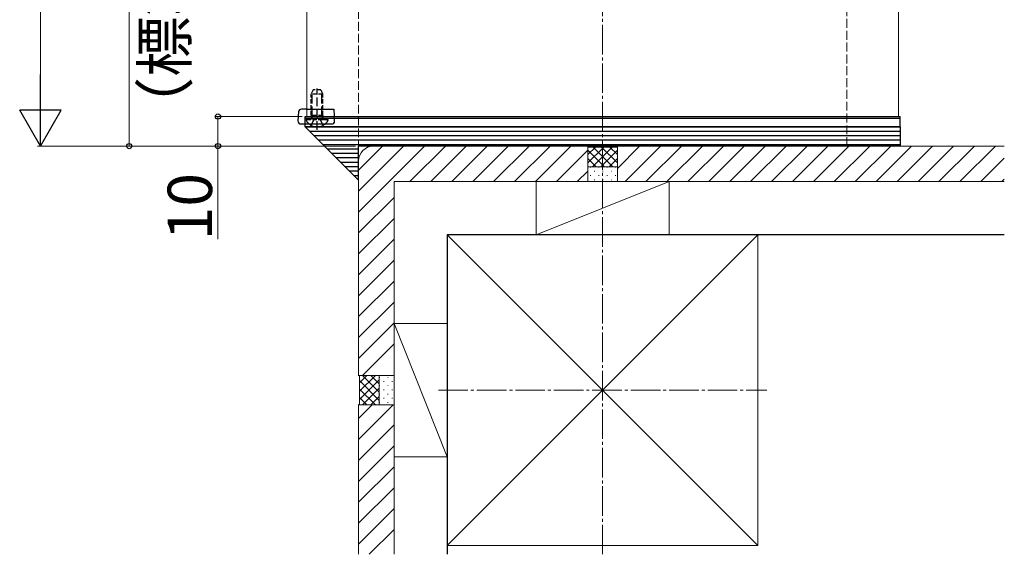
# Model space of a CAD drawing. Extents: x 175 to 1925, y 210 to 2803.
# Drawn here: x 648 to 981, y 1444 to 1625 of the extents above; entities that cross this region are included whole.
import ezdxf

# ---------------------------------------------------------------- set-up
doc = ezdxf.new("R2010")
doc.units = 0
doc.linetypes.add('YCENTER_1', pattern=[13, 10, -1, 1, -1])
doc.linetypes.add('YHIDDEN_1', pattern=[4, 3, -1])
for name, color, linetype, lineweight in [('YKK_12', 2, 'CONTINUOUS', 13), ('YKK_13', 4, 'CONTINUOUS', 30), ('YKK_D', 6, 'CONTINUOUS', 13), ('YSS_K', 3, 'CONTINUOUS', 13), ('YSS_KE', 3, 'CONTINUOUS', 30)]:
    doc.layers.add(name, color=color, linetype=linetype, lineweight=lineweight)
doc.styles.add('text-b', font='txt')

msp = doc.modelspace()

# ---------------------------------------------------------------- linework, layer by layer
at = {"layer": 'YKK_12'}
for p, q in [((745, 2441.85), (745, 1591.85)), ((945, 2241.85), (945, 1591.85)), ((745, 1591.85), (945, 1591.85))]:
    msp.add_line(p, q, dxfattribs=at)
at = {"layer": 'YKK_13', "linetype": 'YHIDDEN_1', "ltscale": 0.5}
for p, q in [((747.2, 1600.85), (746.5, 1599.45)), ((749.8, 1600.85), (747.2, 1600.85)), ((750.5, 1599.45), (749.8, 1600.85)), ((746.5, 1592.25), (746.5, 1599.45)), ((750.5, 1599.45), (746.5, 1599.45)), ((750.5, 1592.25), (750.5, 1599.45)), ((744.91, 1590.85), (752.1, 1590.85)), ((750.5, 1592.25), (746.5, 1592.25)), ((746.5, 1592.25), (746.65, 1591.44)), ((750.5, 1592.25), (750.36, 1591.44))]:
    msp.add_line(p, q, dxfattribs=at)
at = {"layer": 'YKK_13', "linetype": 'YHIDDEN_1'}
for p, q in [((748.5, 1587.35), (748.5, 1601.34)), ((746.88, 1592.25), (746.88, 1600.21)), ((750.12, 1592.25), (750.12, 1600.21)), ((746.45, 1588.89), (747.36, 1590.7)), ((746.88, 1592.25), (746.64, 1591.24)), ((748.5, 1591.31), (747.36, 1590.7)), ((748.5, 1591.31), (749.65, 1590.7)), ((750.55, 1588.89), (749.65, 1590.7)), ((750.12, 1592.25), (750.36, 1591.24))]:
    msp.add_line(p, q, dxfattribs=at)
at = {"layer": 'YKK_13'}
for p, q in [((744.47, 1594.35), (743.22, 1594.35)), ((744.83, 1594.35), (744.47, 1594.35)), ((744.83, 1594.35), (754.17, 1594.35)), ((754.17, 1594.35), (754.32, 1591.85)), ((742.22, 1593.41), (742.04, 1590.41)), ((744.5, 1591.35), (744.5, 1591.85)), ((744.5, 1591.85), (945.5, 1591.85)), ((744.5, 1588.35), (744.5, 1591.35)), ((744.5, 1591.35), (945.5, 1591.35)), ((744.5, 1591.35), (945.5, 1591.35)), ((754.41, 1590.41), (754.32, 1591.85)), ((945.5, 1591.35), (945.5, 1591.85)), ((945.5, 1588.35), (945.5, 1591.35)), ((743.03, 1589.35), (753.41, 1589.35)), ((744.5, 1588.35), (945.5, 1588.35)), ((945.5, 1588.35), (744.5, 1588.35)), ((762.5, 1570.35), (744.5, 1588.35)), ((945.5, 1588.35), (945.5, 1581.85)), ((945.5, 1586.85), (746, 1586.85)), ((945.5, 1585.35), (747.5, 1585.35)), ((945.5, 1583.85), (749, 1583.85)), ((945.5, 1582.35), (750.5, 1582.35)), ((762.5, 1580.85), (752, 1580.85)), ((945.5, 1581.85), (762.5, 1581.85)), ((762.5, 1570.35), (762.5, 1581.85)), ((762.5, 1579.35), (753.5, 1579.35)), ((762.5, 1577.85), (755, 1577.85)), ((762.5, 1576.35), (756.5, 1576.35)), ((762.5, 1574.85), (758, 1574.85)), ((762.5, 1573.35), (759.5, 1573.35)), ((762.5, 1571.85), (761, 1571.85))]:
    msp.add_line(p, q, dxfattribs=at)
for centre, start, end in [((743.22, 1593.35), 90, 176.5), ((743.03, 1590.35), 176.5, 270), ((753.41, 1590.35), 270, 3.5)]:
    msp.add_arc(centre, 1, start, end, dxfattribs=at)
at = {"layer": 'YKK_13', "linetype": 'YHIDDEN_1', "ltscale": 0.5}
for centre, radius, start, end in [((744.91, 1590.7), 0.154, 90, 207.281), ((748.5, 1592.55), 4.2, 207.281, 332.719), ((746.15, 1591.35), 0.5, 270, 10.091), ((750.85, 1591.35), 0.5, 169.909, 270), ((752.1, 1590.7), 0.154, 332.719, 90)]:
    msp.add_arc(centre, radius, start, end, dxfattribs=at)
at = {"layer": 'YKK_D'}
for p, q in [((655, 2327.85), (655, 1595.85)), ((685, 1696.85), (685, 1581.85)), ((743.5, 1591.85), (714, 1591.85)), ((715, 1591.85), (715, 1581.85)), ((761.5, 1581.85), (654, 1581.85)), ((761.5, 1581.85), (684, 1581.85)), ((761.5, 1581.85), (714, 1581.85)), ((715, 1581.85), (715, 1550.35))]:
    msp.add_line(p, q, dxfattribs=at)
at = {"layer": 'YKK_D', "lineweight": -2}
for p, q in [((655, 1581.85), (655, 1606.1)), ((655, 1581.85), (648, 1593.98)), ((662, 1593.98), (648, 1593.98)), ((655, 1581.85), (662, 1593.98))]:
    msp.add_line(p, q, dxfattribs=at)
at = {"layer": 'YKK_D', "linetype": 'ByBlock', "lineweight": -2}
for centre in [(715, 1591.85), (685, 1581.85), (715, 1581.85)]:
    msp.add_circle(centre, 0.875, dxfattribs=at)
at = {"layer": 'YSS_K', "linetype": 'YHIDDEN_1'}
for p, q in [((762.5, 1576.85), (762.5, 2424.35)), ((927.5, 1581.85), (927.5, 2259.35))]:
    msp.add_line(p, q, dxfattribs=at)
at = {"layer": 'YSS_K', "linetype": 'YCENTER_1'}
for p, q in [((845, 1443.85), (845, 2341.85)), ((789.5, 1499.35), (900.5, 1499.35))]:
    msp.add_line(p, q, dxfattribs=at)
at = {"layer": 'YSS_K'}
for p, q in [((762.5, 1559.56), (784.79, 1581.85)), ((762.5, 1566.63), (777.72, 1581.85)), ((762.5, 1573.71), (770.65, 1581.85)), ((840, 1581.85), (767.5, 1581.85)), ((779.86, 1569.85), (791.86, 1581.85)), ((786.93, 1569.85), (798.93, 1581.85)), ((794, 1569.85), (806, 1581.85)), ((801.08, 1569.85), (813.08, 1581.85)), ((808.15, 1569.85), (820.15, 1581.85)), ((815.22, 1569.85), (827.22, 1581.85)), ((822.29, 1569.85), (834.29, 1581.85)), ((840, 1581.85), (840.3, 1581.55)), ((840, 1581.85), (840, 1569.85)), ((840, 1581.85), (840, 1569.85)), ((840, 1576.17), (845.39, 1581.55)), ((840, 1579), (842.56, 1581.55)), ((840, 1580.51), (845.66, 1574.85)), ((840.3, 1581.55), (849.7, 1581.55)), ((841.52, 1574.85), (848.22, 1581.55)), ((841.79, 1581.55), (848.49, 1574.85)), ((844.34, 1574.85), (850, 1580.51)), ((844.62, 1581.55), (850, 1576.17)), ((847.44, 1581.55), (850, 1579)), ((850, 1581.85), (849.7, 1581.55)), ((850, 1574.35), (857.51, 1581.85)), ((850, 1569.85), (850, 1581.85)), ((980.74, 1581.85), (850, 1581.85)), ((850, 1569.85), (850, 1581.85)), ((852.58, 1569.85), (864.58, 1581.85)), ((859.65, 1569.85), (871.65, 1581.85)), ((866.72, 1569.85), (878.72, 1581.85)), ((873.79, 1569.85), (885.79, 1581.85)), ((880.86, 1569.85), (892.86, 1581.85)), ((887.94, 1569.85), (899.94, 1581.85)), ((895.01, 1569.85), (907.01, 1581.85)), ((902.08, 1569.85), (914.08, 1581.85)), ((909.15, 1569.85), (921.15, 1581.85)), ((916.22, 1569.85), (928.22, 1581.85)), ((923.29, 1569.85), (935.29, 1581.85)), ((930.36, 1569.85), (942.36, 1581.85)), ((937.43, 1569.85), (949.43, 1581.85)), ((944.5, 1569.85), (956.5, 1581.85)), ((951.58, 1569.85), (963.58, 1581.85)), ((958.65, 1569.85), (970.65, 1581.85)), ((965.72, 1569.85), (977.72, 1581.85)), ((829.36, 1569.85), (840, 1580.5)), ((840, 1577.68), (842.83, 1574.85)), ((847.17, 1574.85), (850, 1577.68)), ((972.79, 1569.85), (980.74, 1577.8)), ((762.5, 1576.85), (762.5, 1504.35)), ((850, 1574.85), (840, 1574.85)), ((840.76, 1574.75), (840.96, 1574.75)), ((843.59, 1574.75), (843.79, 1574.75)), ((846.42, 1574.75), (846.62, 1574.75)), ((849.24, 1574.75), (849.44, 1574.75)), ((836.43, 1569.85), (840, 1573.42)), ((840.76, 1571.92), (840.96, 1571.92)), ((842.17, 1573.34), (842.37, 1573.34)), ((843.59, 1571.92), (843.79, 1571.92)), ((845, 1573.34), (845.2, 1573.34)), ((846.42, 1571.92), (846.62, 1571.92)), ((847.83, 1573.34), (848.03, 1573.34)), ((849.24, 1571.92), (849.44, 1571.92)), ((979.86, 1569.85), (980.74, 1570.73)), ((774.5, 1569.85), (774.5, 1504.35)), ((840, 1569.85), (774.5, 1569.85)), ((822.5, 1569.85), (867.5, 1569.85)), ((822.5, 1569.85), (822.5, 1551.85)), ((867.5, 1569.85), (822.5, 1551.85)), ((840, 1569.85), (850, 1569.85)), ((842.17, 1570.51), (842.37, 1570.51)), ((845, 1570.51), (845.2, 1570.51)), ((847.83, 1570.51), (848.03, 1570.51)), ((980.74, 1569.85), (850, 1569.85)), ((867.5, 1569.85), (867.5, 1551.85)), ((762.5, 1552.49), (774.5, 1564.49)), ((762.5, 1545.42), (774.5, 1557.42)), ((792.5, 1551.85), (897.5, 1551.85)), ((792.5, 1446.85), (792.5, 1551.85)), ((792.5, 1551.85), (897.5, 1446.85)), ((897.5, 1551.85), (792.5, 1446.85)), ((822.5, 1551.85), (867.5, 1551.85)), ((897.5, 1446.85), (897.5, 1551.85)), ((762.5, 1538.35), (774.5, 1550.35)), ((762.5, 1531.28), (774.5, 1543.28)), ((762.5, 1524.21), (774.5, 1536.21)), ((762.5, 1517.14), (774.5, 1529.14)), ((762.5, 1510.07), (774.5, 1522.07)), ((774.5, 1476.85), (774.5, 1521.85)), ((774.5, 1521.85), (792.5, 1521.85)), ((774.5, 1521.85), (792.5, 1476.85)), ((792.5, 1476.85), (792.5, 1521.85)), ((763.86, 1504.35), (774.5, 1515)), ((762.5, 1504.35), (774.5, 1504.35)), ((762.5, 1504.35), (762.8, 1504.05)), ((774.5, 1504.35), (762.5, 1504.35)), ((762.8, 1498.97), (768.19, 1504.35)), ((762.8, 1501.8), (765.36, 1504.35)), ((762.8, 1494.65), (762.8, 1504.05)), ((769.5, 1498.7), (763.84, 1504.35)), ((769.5, 1501.52), (766.67, 1504.35)), ((769.5, 1504.35), (769.5, 1494.35)), ((774.5, 1494.35), (774.5, 1504.35)), ((762.8, 1496.14), (769.5, 1502.84)), ((769.5, 1495.87), (762.8, 1502.57)), ((769.6, 1503.6), (769.6, 1503.8)), ((769.6, 1500.77), (769.6, 1500.97)), ((771.02, 1502.18), (771.02, 1502.38)), ((772.43, 1503.6), (772.43, 1503.8)), ((772.43, 1500.77), (772.43, 1500.97)), ((773.84, 1502.18), (773.84, 1502.38)), ((768.19, 1494.35), (762.8, 1499.74)), ((763.84, 1494.35), (769.5, 1500.01)), ((769.6, 1497.94), (769.6, 1498.14)), ((771.02, 1499.35), (771.02, 1499.55)), ((772.43, 1497.94), (772.43, 1498.14)), ((773.84, 1499.35), (773.84, 1499.55)), ((762.5, 1494.35), (762.8, 1494.65)), ((762.5, 1494.35), (774.5, 1494.35)), ((762.5, 1494.35), (762.5, 1443.85)), ((762.5, 1482.66), (774.2, 1494.35)), ((762.5, 1489.73), (767.12, 1494.35)), ((762.5, 1494.35), (774.5, 1494.35)), ((765.36, 1494.35), (762.8, 1496.91)), ((766.67, 1494.35), (769.5, 1497.18)), ((769.6, 1495.11), (769.6, 1495.31)), ((771.02, 1496.52), (771.02, 1496.72)), ((772.43, 1495.11), (772.43, 1495.31)), ((773.84, 1496.52), (773.84, 1496.72)), ((774.5, 1494.35), (774.5, 1443.85)), ((762.5, 1475.59), (774.5, 1487.59)), ((762.5, 1468.52), (774.5, 1480.52)), ((774.5, 1476.85), (792.5, 1476.85)), ((762.5, 1461.45), (774.5, 1473.45)), ((762.5, 1454.38), (774.5, 1466.38)), ((762.5, 1447.3), (774.5, 1459.3)), ((766.12, 1443.85), (774.5, 1452.23)), ((792.5, 1446.85), (897.5, 1446.85))]:
    msp.add_line(p, q, dxfattribs=at)
msp.add_arc((767.5, 1576.85), 5, 90, 180, dxfattribs=at)
at = {"layer": 'YSS_KE'}
for p, q in [((980.74, 1551.85), (792.5, 1551.85)), ((792.5, 1551.85), (792.5, 1443.85))]:
    msp.add_line(p, q, dxfattribs=at)

# ---------------------------------------------------------------- texts
at = {"layer": 'YKK_D', "style": 'text-b'}
for s, p in [('（標準：115）', (704.47, 1584.85)), ('10', (713, 1550.05))]:
    msp.add_text(s, height=15, rotation=90, dxfattribs=at).set_placement(p)

doc.saveas('drawing.dxf')
